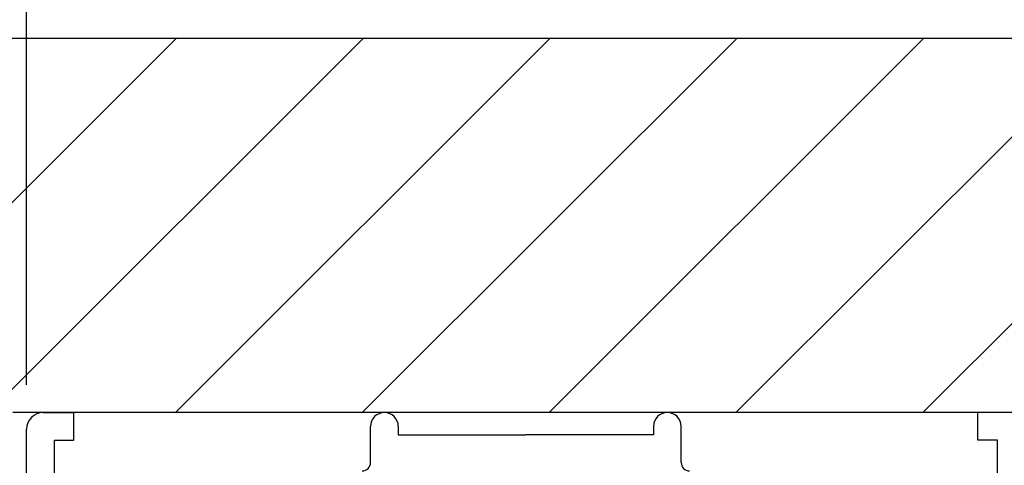
# Model space of a CAD drawing. Extents: x 19 to 1166, y 16 to 831.
# Drawn here: x 782 to 817, y 682 to 698 of the extents above; entities that cross this region are included whole.
import ezdxf

# ---------------------------------------------------------------- set-up
doc = ezdxf.new("R2010")
doc.units = 0
for name, color, linetype in [('KI1', 7, 'CONTINUOUS'), ('OS', 2, 'CONTINUOUS'), ('SU', 3, 'CONTINUOUS')]:
    doc.layers.add(name, color=color, linetype=linetype)

msp = doc.modelspace()

# ---------------------------------------------------------------- linework, layer by layer
at = {"layer": 'KI1'}
for p, q in [((782.836937, 684.105744), (783.936937, 684.105744)), ((783.936937, 683.105744), (783.936937, 684.105744)), ((816.536937, 683.105744), (816.536937, 684.105744)), ((817.636937, 684.105744), (816.536937, 684.105744)), ((782.236937, 661.605744), (782.236937, 683.505744)), ((794.636937, 682.303417), (794.636937, 683.605744)), ((795.636937, 683.605744), (795.636937, 683.303417)), ((804.836937, 683.605744), (804.836937, 683.303417)), ((805.836937, 682.303417), (805.836937, 683.605744)), ((783.236937, 678.503417), (783.236937, 683.105744)), ((783.236937, 683.105744), (783.936937, 683.105744)), ((795.636937, 683.303417), (800.236937, 683.303417)), ((804.836937, 683.303417), (800.236937, 683.303417)), ((817.236937, 683.105744), (816.536937, 683.105744)), ((817.236937, 678.503417), (817.236937, 683.105744))]:
    msp.add_line(p, q, dxfattribs=at)
for centre, radius, start, end in [((782.836937, 683.505744), 0.6, 90, 180), ((795.136937, 683.605744), 0.5, 0, 180), ((805.336937, 683.605744), 0.5, 0, 180), ((794.336937, 682.303417), 0.3, 270, 0), ((806.136937, 682.303417), 0.3, 180, 270)]:
    msp.add_arc(centre, radius, start, end, dxfattribs=at)
at = {"layer": 'OS', "color": 2}
for p, q in [((842.236937, 697.605744), (758.236937, 697.605744)), ((763.63393, 673.605744), (787.63393, 697.605744)), ((770.369122, 673.605744), (794.369122, 697.605744)), ((787.604314, 684.105744), (801.104314, 697.605744)), ((794.339507, 684.105744), (807.839507, 697.605744)), ((801.074699, 684.105744), (814.574699, 697.605744)), ((807.809891, 684.105744), (821.309891, 697.605744)), ((814.545083, 684.105744), (828.045083, 697.605744)), ((818.736937, 684.105744), (781.736937, 684.105744))]:
    msp.add_line(p, q, dxfattribs=at)
at = {"layer": 'SU'}
msp.add_line((782.236937, 685.105744), (782.236937, 720.605741), dxfattribs=at)

doc.saveas('drawing.dxf')
